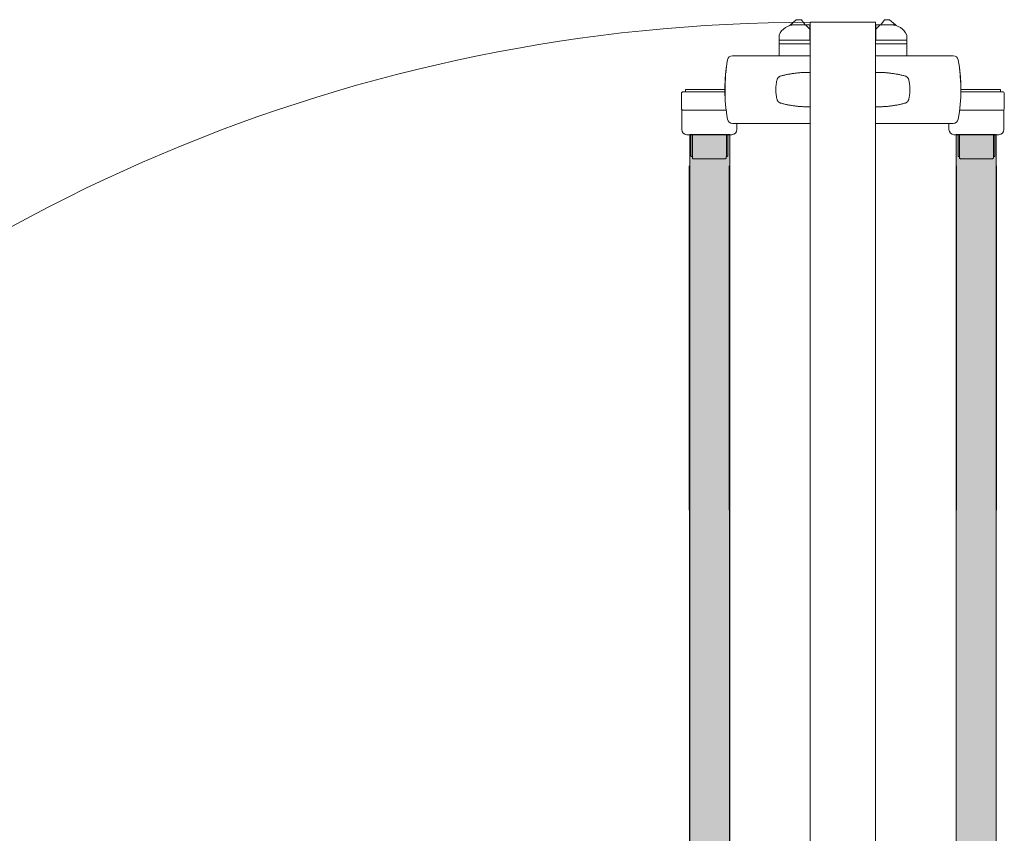
# Model space of a CAD drawing. Units: metres. Extents: x -1104 to -546, y 770 to 1121.
# Drawn here: x -687 to -687, y 986 to 986 of the extents above; entities that cross this region are included whole.
import ezdxf

# ---------------------------------------------------------------- set-up
doc = ezdxf.new("R2010")
doc.units = ezdxf.units.M
doc.header["$MEASUREMENT"] = 0
for name, color, linetype, lineweight in [('Divisória Retratil', 6, 'Continuous', 18), ('FERRAGENS', 251, 'Continuous', 5), ('MDF', 31, 'Continuous', 5)]:
    doc.layers.add(name, color=color, linetype=linetype, lineweight=lineweight)

# ---------------------------------------------------------------- blocks, each defined once
blk = doc.blocks.new('*U248')
at = {"layer": 'FERRAGENS'}
for points in [[(141.41, 889.38), (141.41, 72.52), (164.71, 72.52), (164.71, 889.38)], [(319.79, 889.38), (319.79, 72.52), (296.49, 72.52), (296.49, 889.38)]]:
    blk.add_hatch(color=2, dxfattribs=at).paths.add_polyline_path(points)
at = {"layer": 'FERRAGENS', "color": 2}
for p, q in [((169.38, 935.25), (166.38, 935.25)), ((211.6, 935.25), (169.38, 935.25)), ((249.6, 935.25), (291.82, 935.25)), ((291.82, 935.25), (294.82, 935.25)), ((162.22, 923.45), (162.27, 923.45)), ((162.23, 923.27), (162.27, 923.27)), ((162.23, 923.14), (162.27, 923.14)), ((211.61, 925.51), (211.55, 925.52)), ((249.59, 925.51), (249.65, 925.52)), ((298.98, 923.45), (298.93, 923.45)), ((298.97, 923.27), (298.93, 923.27)), ((298.97, 923.14), (298.93, 923.14)), ((161.97, 917.86), (162.02, 917.86)), ((161.99, 919.75), (162.04, 919.75)), ((162.02, 919.94), (162.06, 919.94)), ((162.03, 920.07), (162.07, 920.07)), ((162.2, 921.6), (162.22, 921.6)), ((299, 921.6), (298.98, 921.6)), ((299.17, 920.07), (299.13, 920.07)), ((299.18, 919.94), (299.14, 919.94)), ((299.21, 919.75), (299.16, 919.75)), ((299.23, 917.86), (299.18, 917.86)), ((161.93, 913.72), (161.94, 913.72)), ((161.93, 913.26), (161.94, 913.26)), ((161.94, 912.5), (161.95, 912.5)), ((161.95, 912.81), (161.96, 912.81)), ((161.99, 912.56), (162.04, 912.56)), ((299.21, 912.56), (299.16, 912.56)), ((299.25, 912.81), (299.24, 912.81)), ((299.26, 912.5), (299.25, 912.5)), ((299.27, 913.72), (299.26, 913.72)), ((299.27, 913.26), (299.26, 913.26)), ((211.55, 905.51), (211.61, 905.51)), ((249.65, 905.51), (249.59, 905.51)), ((166.4, 895.75), (169.39, 895.75)), ((169.39, 895.75), (211.6, 895.75)), ((291.81, 895.75), (249.6, 895.75)), ((294.8, 895.75), (291.81, 895.75)), ((142.14, 889.25), (142.14, 876.95)), ((143, 889.25), (143, 875.75)), ((163.53, 889.25), (163.53, 876.95)), ((297.67, 889.25), (297.67, 876.95)), ((318.2, 889.25), (318.2, 875.75)), ((319.06, 889.25), (319.06, 876.95)), ((142.68, 876.45), (143, 876.45)), ((162.67, 876.45), (162.67, 875.75)), ((298.53, 876.45), (298.53, 875.75)), ((318.52, 876.45), (318.2, 876.45)), ((141.18, 871.05), (141.41, 57.52)), ((164.48, 871.05), (164.71, 57.52)), ((296.72, 871.05), (296.49, 57.52)), ((320.02, 871.05), (319.79, 57.52))]:
    blk.add_line(p, q, dxfattribs=at)
for points in [[(200.07, 953.24), (202.57, 953.24, 0.298217), (193.4, 947.24), (193.4, 944.24), (211.4, 944.24), (211.4, 950.74), (211.4, 953.24), (208.9, 953.24)], [(261.13, 953.24), (258.63, 953.24, -0.298217), (267.8, 947.24), (267.8, 944.24), (249.8, 944.24), (249.8, 950.74), (249.8, 953.24), (252.3, 953.24)], [(162.64, 903.45), (137.64, 903.45, -0.414214), (136.64, 904.45), (136.64, 913.25, -0.414214), (137.64, 914.25), (161.89, 914.25)], [(298.56, 903.45), (323.56, 903.45, 0.414214), (324.56, 904.45), (324.56, 913.25, 0.414214), (323.56, 914.25), (299.31, 914.25)], [(136.84, 903.86), (136.84, 892.25, 0.404482), (139.74, 889.25), (165.94, 889.25, 0.404482), (168.84, 892.25), (168.84, 895.75)], [(324.36, 903.86), (324.36, 892.25, -0.404482), (321.46, 889.25), (295.26, 889.25, -0.404482), (292.36, 892.25), (292.36, 895.75)]]:
    blk.add_lwpolyline(points, format="xyb", dxfattribs=at)
for points in [[(208.55, 953.24), (206.4, 956.24), (203.4, 956.24), (200.07, 953.24), (199.55, 952.77)], [(202.57, 953.24), (208.9, 953.24), (211.4, 950.74)], [(258.63, 953.24), (252.3, 953.24), (249.8, 950.74)], [(252.65, 953.24), (254.8, 956.24), (257.8, 956.24), (261.13, 953.24), (261.65, 952.77)], [(193.4, 942.24), (193.4, 944.24), (211.6, 944.24), (211.6, 942.24)], [(193.4, 935.25), (193.4, 942.24), (211.6, 942.24), (211.6, 935.25)], [(267.8, 942.24), (267.8, 944.24), (249.6, 944.24), (249.6, 942.24)], [(267.8, 935.25), (267.8, 942.24), (249.6, 942.24), (249.6, 935.25)], [(211.52, 932.8), (211.52, 932.8), (211.52, 932.8), (211.53, 932.81), (211.53, 932.81), (211.53, 932.81), (211.53, 932.81), (211.54, 932.82), (211.54, 932.82), (211.54, 932.82), (211.54, 932.82), (211.55, 932.82), (211.55, 932.83), (211.56, 932.83), (211.56, 932.83), (211.56, 932.83), (211.57, 932.83), (211.57, 932.84), (211.58, 932.84), (211.58, 932.84), (211.59, 932.84), (211.59, 932.84), (211.6, 932.84), (211.6, 932.85), (211.61, 932.85), (211.61, 933.01), (211.61, 933.18), (211.61, 933.34), (211.61, 933.5), (211.61, 933.65), (211.61, 933.8), (211.61, 933.94), (211.61, 934.08), (211.61, 934.22), (211.61, 934.34), (211.61, 934.46), (211.61, 934.57), (211.61, 934.68), (211.61, 934.78), (211.61, 934.86), (211.61, 934.94), (211.61, 935.02), (211.61, 935.08), (211.61, 935.13), (211.6, 935.17), (211.6, 935.21), (211.6, 935.23), (211.6, 935.25), (211.6, 935.25)], [(249.68, 932.8), (249.68, 932.8), (249.68, 932.8), (249.67, 932.81), (249.67, 932.81), (249.67, 932.81), (249.67, 932.81), (249.66, 932.82), (249.66, 932.82), (249.66, 932.82), (249.66, 932.82), (249.65, 932.82), (249.65, 932.83), (249.64, 932.83), (249.64, 932.83), (249.64, 932.83), (249.63, 932.83), (249.63, 932.84), (249.62, 932.84), (249.62, 932.84), (249.61, 932.84), (249.61, 932.84), (249.6, 932.84), (249.6, 932.85), (249.59, 932.85), (249.59, 933.01), (249.59, 933.18), (249.59, 933.34), (249.59, 933.5), (249.59, 933.65), (249.59, 933.8), (249.59, 933.94), (249.59, 934.08), (249.59, 934.22), (249.59, 934.34), (249.59, 934.46), (249.59, 934.57), (249.59, 934.68), (249.59, 934.78), (249.59, 934.86), (249.59, 934.94), (249.59, 935.02), (249.59, 935.08), (249.59, 935.13), (249.6, 935.17), (249.6, 935.21), (249.6, 935.23), (249.6, 935.25), (249.6, 935.25)], [(163.45, 898.21), (163.08, 900.35), (162.77, 902.5), (162.5, 904.66), (162.28, 906.82), (162.11, 908.99), (161.99, 911.16), (161.91, 913.34), (161.89, 915.52), (161.91, 917.69), (161.98, 919.87), (162.1, 922.04), (162.27, 924.2), (162.49, 926.36), (162.75, 928.51), (163.07, 930.65), (163.43, 932.79)], [(297.75, 898.21), (298.12, 900.35), (298.43, 902.5), (298.7, 904.66), (298.92, 906.82), (299.09, 908.99), (299.21, 911.16), (299.29, 913.34), (299.31, 915.52), (299.29, 917.69), (299.22, 919.87), (299.1, 922.04), (298.93, 924.2), (298.71, 926.36), (298.45, 928.51), (298.13, 930.65), (297.77, 932.79)], [(211.61, 925.51), (211.59, 925.51), (211.08, 925.52), (210.58, 925.53), (210.08, 925.53), (209.58, 925.53), (209.08, 925.52), (208.58, 925.51), (208.08, 925.5), (207.58, 925.48), (207.08, 925.45), (206.58, 925.42), (206.08, 925.39), (205.59, 925.36), (205.09, 925.31), (204.59, 925.27), (204.1, 925.22), (203.6, 925.17), (203.11, 925.11), (202.61, 925.05), (202.12, 924.98), (201.63, 924.91), (201.13, 924.84), (200.64, 924.76), (200.15, 924.68), (199.66, 924.59), (199.18, 924.5), (198.69, 924.41), (198.2, 924.31), (197.72, 924.21), (197.23, 924.1), (196.75, 923.99), (196.26, 923.88), (195.78, 923.76), (195.3, 923.64), (194.82, 923.51), (194.35, 923.38), (194.22, 923.34), (194.1, 923.3), (193.97, 923.25), (193.85, 923.19), (193.74, 923.13), (193.62, 923.07), (193.51, 923), (193.4, 922.92), (193.3, 922.84), (193.19, 922.76), (193.1, 922.67), (193, 922.57), (192.91, 922.48), (192.83, 922.38), (192.75, 922.27), (192.67, 922.16), (192.6, 922.05), (192.53, 921.93), (192.47, 921.82), (192.41, 921.69), (192.36, 921.57), (192.32, 921.45), (192.28, 921.32), (192.25, 921.19), (192.14, 920.72), (192.04, 920.26), (191.95, 919.79), (191.87, 919.32), (191.81, 918.84), (191.74, 918.37), (191.69, 917.9), (191.65, 917.42), (191.62, 916.94), (191.6, 916.47), (191.58, 915.99), (191.58, 915.51), (191.58, 915.03), (191.6, 914.56), (191.62, 914.08), (191.65, 913.6), (191.69, 913.13), (191.74, 912.65), (191.81, 912.18), (191.87, 911.71), (191.95, 911.24), (192.04, 910.77), (192.14, 910.3), (192.25, 909.84), (192.28, 909.71), (192.32, 909.58), (192.36, 909.45), (192.41, 909.33), (192.47, 909.21), (192.53, 909.09), (192.6, 908.98), (192.67, 908.87), (192.75, 908.76), (192.83, 908.65), (192.91, 908.55), (193, 908.45), (193.1, 908.36), (193.19, 908.27), (193.3, 908.19), (193.4, 908.1), (193.51, 908.03), (193.62, 907.96), (193.74, 907.89), (193.85, 907.83), (193.97, 907.78), (194.1, 907.73), (194.22, 907.68), (194.35, 907.65), (194.82, 907.52), (195.3, 907.39), (195.79, 907.27), (196.27, 907.15), (196.75, 907.03), (197.23, 906.92), (197.72, 906.82), (198.21, 906.71), (198.69, 906.62), (199.18, 906.52), (199.67, 906.43), (200.16, 906.35), (200.65, 906.26), (201.14, 906.19), (201.64, 906.11), (202.13, 906.04), (202.62, 905.98), (203.12, 905.92), (203.61, 905.86), (204.11, 905.8), (204.61, 905.76), (205.1, 905.71), (205.6, 905.67), (206.1, 905.63), (206.6, 905.6), (207.1, 905.57), (207.6, 905.55), (208.1, 905.53), (208.6, 905.52), (209.1, 905.51), (209.6, 905.5), (210.1, 905.5), (210.61, 905.5), (211.11, 905.5), (211.61, 905.51)], [(211.55, 925.52), (211.55, 924.95), (211.55, 906.05), (211.55, 905.51)], [(249.59, 925.51), (249.61, 925.51), (250.12, 925.52), (250.62, 925.53), (251.12, 925.53), (251.62, 925.53), (252.12, 925.52), (252.62, 925.51), (253.12, 925.5), (253.62, 925.48), (254.12, 925.45), (254.62, 925.42), (255.12, 925.39), (255.61, 925.36), (256.11, 925.31), (256.61, 925.27), (257.1, 925.22), (257.6, 925.17), (258.09, 925.11), (258.59, 925.05), (259.08, 924.98), (259.57, 924.91), (260.07, 924.84), (260.56, 924.76), (261.05, 924.68), (261.54, 924.59), (262.02, 924.5), (262.51, 924.41), (263, 924.31), (263.48, 924.21), (263.97, 924.1), (264.45, 923.99), (264.94, 923.88), (265.42, 923.76), (265.9, 923.64), (266.38, 923.51), (266.85, 923.38), (266.98, 923.34), (267.1, 923.3), (267.23, 923.25), (267.35, 923.19), (267.46, 923.13), (267.58, 923.07), (267.69, 923), (267.8, 922.92), (267.9, 922.84), (268.01, 922.76), (268.1, 922.67), (268.2, 922.57), (268.29, 922.48), (268.37, 922.38), (268.45, 922.27), (268.53, 922.16), (268.6, 922.05), (268.67, 921.93), (268.73, 921.82), (268.79, 921.69), (268.84, 921.57), (268.88, 921.45), (268.92, 921.32), (268.95, 921.19), (269.06, 920.72), (269.16, 920.26), (269.25, 919.79), (269.33, 919.32), (269.39, 918.84), (269.46, 918.37), (269.51, 917.9), (269.55, 917.42), (269.58, 916.94), (269.6, 916.47), (269.62, 915.99), (269.62, 915.51), (269.62, 915.03), (269.6, 914.56), (269.58, 914.08), (269.55, 913.6), (269.51, 913.13), (269.46, 912.65), (269.39, 912.18), (269.33, 911.71), (269.25, 911.24), (269.16, 910.77), (269.06, 910.3), (268.95, 909.84), (268.92, 909.71), (268.88, 909.58), (268.84, 909.45), (268.79, 909.33), (268.73, 909.21), (268.67, 909.09), (268.6, 908.98), (268.53, 908.87), (268.45, 908.76), (268.37, 908.65), (268.29, 908.55), (268.2, 908.45), (268.1, 908.36), (268.01, 908.27), (267.9, 908.19), (267.8, 908.1), (267.69, 908.03), (267.58, 907.96), (267.46, 907.89), (267.35, 907.83), (267.23, 907.78), (267.1, 907.73), (266.98, 907.68), (266.85, 907.65), (266.38, 907.52), (265.9, 907.39), (265.41, 907.27), (264.93, 907.15), (264.45, 907.03), (263.97, 906.92), (263.48, 906.82), (262.99, 906.71), (262.51, 906.62), (262.02, 906.52), (261.53, 906.43), (261.04, 906.35), (260.55, 906.26), (260.06, 906.19), (259.56, 906.11), (259.07, 906.04), (258.58, 905.98), (258.08, 905.92), (257.59, 905.86), (257.09, 905.8), (256.59, 905.76), (256.1, 905.71), (255.6, 905.67), (255.1, 905.63), (254.6, 905.6), (254.1, 905.57), (253.6, 905.55), (253.1, 905.53), (252.6, 905.52), (252.1, 905.51), (251.6, 905.5), (251.1, 905.5), (250.59, 905.5), (250.09, 905.5), (249.59, 905.51)], [(249.65, 925.52), (249.65, 924.95), (249.65, 906.05), (249.65, 905.51)], [(161.88, 915.65), (138.94, 915.65), (138.94, 914.25)], [(299.32, 915.65), (322.26, 915.65), (322.26, 914.25)], [(211.6, 895.75), (211.6, 895.76), (211.6, 895.77), (211.6, 895.8), (211.6, 895.83), (211.61, 895.88), (211.61, 895.93), (211.61, 895.99), (211.61, 896.07), (211.61, 896.15), (211.61, 896.24), (211.61, 896.34), (211.61, 896.44), (211.61, 896.56), (211.61, 896.68), (211.61, 896.81), (211.61, 896.95), (211.61, 897.09), (211.61, 897.23), (211.61, 897.39), (211.61, 897.54), (211.61, 897.7), (211.61, 897.87), (211.61, 898.04), (211.61, 898.21)], [(249.6, 895.75), (249.6, 895.76), (249.6, 895.77), (249.6, 895.8), (249.6, 895.83), (249.59, 895.88), (249.59, 895.93), (249.59, 895.99), (249.59, 896.07), (249.59, 896.15), (249.59, 896.24), (249.59, 896.34), (249.59, 896.44), (249.59, 896.56), (249.59, 896.68), (249.59, 896.81), (249.59, 896.95), (249.59, 897.09), (249.59, 897.23), (249.59, 897.39), (249.59, 897.54), (249.59, 897.7), (249.59, 897.87), (249.59, 898.04), (249.59, 898.21)], [(162.99, 876.45), (162.74, 876.45), (162.74, 889.25)], [(298.21, 876.45), (298.46, 876.45), (298.46, 889.25)], [(142.68, 876.45), (142.49, 876.48), (142.31, 876.58), (142.24, 876.66), (142.19, 876.75), (142.15, 876.85), (142.14, 876.95)], [(143.51, 875.25), (143.32, 875.29), (143.15, 875.39), (143.09, 875.47), (143.04, 875.56), (143.01, 875.65), (143, 875.75)], [(162.16, 875.25), (144.82, 875.25), (143.51, 875.25)], [(162.67, 875.75), (162.66, 875.65), (162.63, 875.56), (162.58, 875.47), (162.52, 875.39), (162.35, 875.29), (162.16, 875.25)], [(163.53, 876.95), (163.52, 876.85), (163.48, 876.75), (163.43, 876.66), (163.36, 876.58), (163.18, 876.48), (162.99, 876.45)], [(297.67, 876.95), (297.68, 876.85), (297.72, 876.75), (297.77, 876.66), (297.84, 876.58), (298.02, 876.48), (298.21, 876.45)], [(298.53, 875.75), (298.54, 875.65), (298.57, 875.56), (298.62, 875.47), (298.68, 875.39), (298.85, 875.29), (299.04, 875.25)], [(299.04, 875.25), (316.38, 875.25), (317.69, 875.25)], [(317.69, 875.25), (317.88, 875.29), (318.05, 875.39), (318.11, 875.47), (318.16, 875.56), (318.19, 875.65), (318.2, 875.75)], [(318.52, 876.45), (318.71, 876.48), (318.89, 876.58), (318.96, 876.66), (319.01, 876.75), (319.05, 876.85), (319.06, 876.95)]]:
    blk.add_lwpolyline(points, dxfattribs=at)
for points in [[(162.43, 925.26), (162.43, 925.28), (162.43, 925.32), (162.43, 925.37), (162.43, 925.43), (162.44, 925.51), (162.44, 925.6), (162.45, 925.7), (162.46, 925.82), (162.47, 925.94), (162.48, 926.08), (162.5, 926.23), (162.51, 926.39), (162.53, 926.55), (162.55, 926.73), (162.57, 926.91), (162.59, 927.1), (162.61, 927.3), (162.64, 927.5), (162.66, 927.71), (162.69, 927.92), (162.72, 928.13), (162.75, 928.34), (162.77, 928.56), (162.78, 928.56), (162.76, 928.38), (162.73, 928.21), (162.71, 928.03), (162.69, 927.86), (162.67, 927.69), (162.65, 927.53), (162.63, 927.37), (162.61, 927.21), (162.59, 927.06), (162.58, 926.92), (162.56, 926.78), (162.55, 926.65), (162.54, 926.53), (162.53, 926.42), (162.52, 926.31), (162.51, 926.22), (162.5, 926.14), (162.5, 926.06), (162.5, 926), (162.49, 925.95), (162.49, 925.91), (162.49, 925.88), (162.49, 925.86), (162.5, 925.86), (162.58, 925.86), (162.58, 925.83), (162.58, 925.81), (162.57, 925.78), (162.57, 925.76), (162.57, 925.73), (162.57, 925.71), (162.56, 925.68), (162.56, 925.66), (162.56, 925.63), (162.55, 925.61), (162.55, 925.58), (162.55, 925.56), (162.55, 925.53), (162.54, 925.51), (162.54, 925.48), (162.54, 925.46), (162.54, 925.43), (162.53, 925.41), (162.53, 925.38), (162.53, 925.36), (162.53, 925.33), (162.52, 925.31), (162.52, 925.28), (162.52, 925.26), (162.43, 925.26)], [(298.77, 925.26), (298.77, 925.28), (298.77, 925.32), (298.77, 925.37), (298.77, 925.43), (298.76, 925.51), (298.76, 925.6), (298.75, 925.7), (298.74, 925.82), (298.73, 925.94), (298.72, 926.08), (298.7, 926.23), (298.69, 926.39), (298.67, 926.55), (298.65, 926.73), (298.63, 926.91), (298.61, 927.1), (298.59, 927.3), (298.56, 927.5), (298.54, 927.71), (298.51, 927.92), (298.48, 928.13), (298.45, 928.34), (298.43, 928.56), (298.42, 928.56), (298.44, 928.38), (298.47, 928.21), (298.49, 928.03), (298.51, 927.86), (298.53, 927.69), (298.55, 927.53), (298.57, 927.37), (298.59, 927.21), (298.61, 927.06), (298.62, 926.92), (298.64, 926.78), (298.65, 926.65), (298.66, 926.53), (298.67, 926.42), (298.68, 926.31), (298.69, 926.22), (298.7, 926.14), (298.7, 926.06), (298.7, 926), (298.71, 925.95), (298.71, 925.91), (298.71, 925.88), (298.71, 925.86), (298.7, 925.86), (298.62, 925.86), (298.62, 925.83), (298.62, 925.81), (298.63, 925.78), (298.63, 925.76), (298.63, 925.73), (298.63, 925.71), (298.64, 925.68), (298.64, 925.66), (298.64, 925.63), (298.65, 925.61), (298.65, 925.58), (298.65, 925.56), (298.65, 925.53), (298.66, 925.51), (298.66, 925.48), (298.66, 925.46), (298.66, 925.43), (298.67, 925.41), (298.67, 925.38), (298.67, 925.36), (298.67, 925.33), (298.68, 925.31), (298.68, 925.28), (298.68, 925.26), (298.77, 925.26)], [(162.23, 923.28), (162.23, 923.29), (162.23, 923.3), (162.23, 923.31), (162.22, 923.33), (162.22, 923.34), (162.22, 923.35), (162.22, 923.36), (162.22, 923.37), (162.22, 923.38), (162.22, 923.38), (162.22, 923.39), (162.22, 923.4), (162.22, 923.41), (162.22, 923.41), (162.22, 923.42), (162.22, 923.43), (162.22, 923.43), (162.22, 923.44), (162.22, 923.44), (162.22, 923.44), (162.22, 923.45), (162.22, 923.45), (162.22, 923.45), (162.22, 923.48), (162.22, 923.5), (162.23, 923.53), (162.23, 923.55), (162.23, 923.58), (162.23, 923.6), (162.23, 923.63), (162.24, 923.65), (162.24, 923.68), (162.24, 923.7), (162.24, 923.73), (162.24, 923.75), (162.25, 923.78), (162.25, 923.8), (162.25, 923.83), (162.25, 923.85), (162.25, 923.88), (162.26, 923.9), (162.26, 923.93), (162.26, 923.95), (162.26, 923.98), (162.27, 924), (162.27, 924.03), (162.27, 924.05), (162.27, 924.04), (162.27, 924.02), (162.27, 923.99), (162.28, 923.96), (162.28, 923.92), (162.28, 923.87), (162.28, 923.82), (162.28, 923.76), (162.28, 923.69), (162.27, 923.62), (162.27, 923.54), (162.27, 923.45), (162.27, 923.36), (162.27, 923.26), (162.27, 923.15), (162.26, 923.04), (162.26, 922.92), (162.26, 922.8), (162.26, 922.67), (162.25, 922.53), (162.25, 922.39), (162.25, 922.24), (162.24, 922.09), (162.24, 921.92), (162.24, 921.9), (162.24, 921.87), (162.24, 921.84), (162.23, 921.82), (162.23, 921.79), (162.23, 921.76), (162.23, 921.74), (162.23, 921.71), (162.22, 921.68), (162.22, 921.66), (162.22, 921.63), (162.22, 921.6), (162.22, 921.58), (162.22, 921.55), (162.21, 921.52), (162.21, 921.5), (162.21, 921.47), (162.21, 921.44), (162.21, 921.42), (162.21, 921.39), (162.21, 921.36), (162.2, 921.34), (162.2, 921.31), (162.2, 921.28), (162.18, 921.12), (162.17, 920.97), (162.15, 920.82), (162.14, 920.68), (162.12, 920.54), (162.11, 920.41), (162.1, 920.28), (162.08, 920.16), (162.07, 920.05), (162.06, 919.95), (162.05, 919.85), (162.04, 919.75), (162.03, 919.67), (162.02, 919.59), (162.01, 919.51), (162.01, 919.45), (162, 919.39), (161.99, 919.33), (161.99, 919.29), (161.98, 919.25), (161.97, 919.21), (161.97, 919.19), (161.97, 919.17), (161.96, 919.15), (161.96, 919.18), (161.96, 919.2), (161.97, 919.23), (161.97, 919.25), (161.97, 919.28), (161.97, 919.3), (161.97, 919.33), (161.97, 919.35), (161.97, 919.38), (161.97, 919.4), (161.97, 919.43), (161.97, 919.45), (161.98, 919.48), (161.98, 919.5), (161.98, 919.53), (161.98, 919.55), (161.98, 919.58), (161.98, 919.6), (161.98, 919.63), (161.98, 919.65), (161.98, 919.68), (161.98, 919.7), (161.99, 919.73), (161.99, 919.75), (161.99, 919.76), (161.99, 919.76), (161.99, 919.76), (161.99, 919.77), (161.99, 919.77), (161.99, 919.78), (161.99, 919.78), (161.99, 919.79), (162, 919.79), (162, 919.8), (162, 919.81), (162, 919.82), (162, 919.82), (162, 919.83), (162, 919.84), (162, 919.85), (162.01, 919.86), (162.01, 919.87), (162.01, 919.88), (162.01, 919.89), (162.01, 919.9), (162.01, 919.92), (162.02, 919.93), (162.02, 919.94), (162.02, 920.08), (162.03, 920.22), (162.04, 920.36), (162.04, 920.5), (162.05, 920.63), (162.06, 920.77), (162.07, 920.91), (162.07, 921.05), (162.08, 921.19), (162.09, 921.33), (162.1, 921.47), (162.11, 921.6), (162.12, 921.74), (162.12, 921.88), (162.13, 922.02), (162.14, 922.16), (162.15, 922.3), (162.16, 922.44), (162.17, 922.57), (162.18, 922.71), (162.19, 922.85), (162.2, 922.99), (162.21, 923.13), (162.23, 923.27)], [(162.2, 921.69), (162.2, 921.78), (162.21, 921.86), (162.21, 921.94), (162.21, 922.02), (162.21, 922.1), (162.21, 922.17), (162.21, 922.25), (162.21, 922.32), (162.21, 922.39), (162.22, 922.46), (162.22, 922.52), (162.22, 922.59), (162.22, 922.65), (162.22, 922.71), (162.22, 922.76), (162.22, 922.82), (162.22, 922.87), (162.22, 922.92), (162.22, 922.97), (162.22, 923.01), (162.22, 923.06), (162.22, 923.1), (162.23, 923.14), (162.22, 923.01), (162.21, 922.88), (162.2, 922.75), (162.19, 922.63), (162.18, 922.5), (162.17, 922.37), (162.16, 922.24), (162.15, 922.12), (162.14, 921.99), (162.13, 921.86), (162.12, 921.73), (162.12, 921.6), (162.11, 921.48), (162.1, 921.35), (162.09, 921.22), (162.09, 921.09), (162.08, 920.96), (162.07, 920.84), (162.06, 920.71), (162.06, 920.58), (162.05, 920.45), (162.05, 920.33), (162.04, 920.2), (162.03, 920.07), (162.04, 920.11), (162.04, 920.15), (162.05, 920.19), (162.05, 920.24), (162.06, 920.29), (162.06, 920.34), (162.07, 920.39), (162.08, 920.45), (162.08, 920.5), (162.09, 920.56), (162.1, 920.62), (162.1, 920.69), (162.11, 920.75), (162.12, 920.82), (162.12, 920.89), (162.13, 920.96), (162.14, 921.03), (162.15, 921.11), (162.16, 921.19), (162.16, 921.27), (162.17, 921.35), (162.18, 921.43), (162.19, 921.52), (162.2, 921.6)], [(298.97, 923.28), (298.97, 923.29), (298.97, 923.3), (298.97, 923.31), (298.98, 923.33), (298.98, 923.34), (298.98, 923.35), (298.98, 923.36), (298.98, 923.37), (298.98, 923.38), (298.98, 923.38), (298.98, 923.39), (298.98, 923.4), (298.98, 923.41), (298.98, 923.41), (298.98, 923.42), (298.98, 923.43), (298.98, 923.43), (298.98, 923.44), (298.98, 923.44), (298.98, 923.44), (298.98, 923.45), (298.98, 923.45), (298.98, 923.45), (298.98, 923.48), (298.98, 923.5), (298.97, 923.53), (298.97, 923.55), (298.97, 923.58), (298.97, 923.6), (298.97, 923.63), (298.96, 923.65), (298.96, 923.68), (298.96, 923.7), (298.96, 923.73), (298.96, 923.75), (298.95, 923.78), (298.95, 923.8), (298.95, 923.83), (298.95, 923.85), (298.95, 923.88), (298.94, 923.9), (298.94, 923.93), (298.94, 923.95), (298.94, 923.98), (298.93, 924), (298.93, 924.03), (298.93, 924.05), (298.93, 924.04), (298.93, 924.02), (298.93, 923.99), (298.92, 923.96), (298.92, 923.92), (298.92, 923.87), (298.92, 923.82), (298.92, 923.76), (298.92, 923.69), (298.93, 923.62), (298.93, 923.54), (298.93, 923.45), (298.93, 923.36), (298.93, 923.26), (298.93, 923.15), (298.94, 923.04), (298.94, 922.92), (298.94, 922.8), (298.94, 922.67), (298.95, 922.53), (298.95, 922.39), (298.95, 922.24), (298.96, 922.09), (298.96, 921.92), (298.96, 921.9), (298.96, 921.87), (298.96, 921.84), (298.97, 921.82), (298.97, 921.79), (298.97, 921.76), (298.97, 921.74), (298.97, 921.71), (298.98, 921.68), (298.98, 921.66), (298.98, 921.63), (298.98, 921.6), (298.98, 921.58), (298.98, 921.55), (298.99, 921.52), (298.99, 921.5), (298.99, 921.47), (298.99, 921.44), (298.99, 921.42), (298.99, 921.39), (298.99, 921.36), (299, 921.34), (299, 921.31), (299, 921.28), (299.02, 921.12), (299.03, 920.97), (299.05, 920.82), (299.06, 920.68), (299.08, 920.54), (299.09, 920.41), (299.1, 920.28), (299.12, 920.16), (299.13, 920.05), (299.14, 919.95), (299.15, 919.85), (299.16, 919.75), (299.17, 919.67), (299.18, 919.59), (299.19, 919.51), (299.19, 919.45), (299.2, 919.39), (299.21, 919.33), (299.21, 919.29), (299.22, 919.25), (299.23, 919.21), (299.23, 919.19), (299.23, 919.17), (299.24, 919.15), (299.24, 919.18), (299.24, 919.2), (299.23, 919.23), (299.23, 919.25), (299.23, 919.28), (299.23, 919.3), (299.23, 919.33), (299.23, 919.35), (299.23, 919.38), (299.23, 919.4), (299.23, 919.43), (299.23, 919.45), (299.22, 919.48), (299.22, 919.5), (299.22, 919.53), (299.22, 919.55), (299.22, 919.58), (299.22, 919.6), (299.22, 919.63), (299.22, 919.65), (299.22, 919.68), (299.22, 919.7), (299.21, 919.73), (299.21, 919.75), (299.21, 919.76), (299.21, 919.76), (299.21, 919.76), (299.21, 919.77), (299.21, 919.77), (299.21, 919.78), (299.21, 919.78), (299.21, 919.79), (299.2, 919.79), (299.2, 919.8), (299.2, 919.81), (299.2, 919.82), (299.2, 919.82), (299.2, 919.83), (299.2, 919.84), (299.2, 919.85), (299.19, 919.86), (299.19, 919.87), (299.19, 919.88), (299.19, 919.89), (299.19, 919.9), (299.19, 919.92), (299.18, 919.93), (299.18, 919.94), (299.18, 920.08), (299.17, 920.22), (299.16, 920.36), (299.16, 920.5), (299.15, 920.63), (299.14, 920.77), (299.13, 920.91), (299.13, 921.05), (299.12, 921.19), (299.11, 921.33), (299.1, 921.47), (299.09, 921.6), (299.08, 921.74), (299.08, 921.88), (299.07, 922.02), (299.06, 922.16), (299.05, 922.3), (299.04, 922.44), (299.03, 922.57), (299.02, 922.71), (299.01, 922.85), (299, 922.99), (298.99, 923.13), (298.97, 923.27)], [(299, 921.69), (299, 921.78), (298.99, 921.86), (298.99, 921.94), (298.99, 922.02), (298.99, 922.1), (298.99, 922.17), (298.99, 922.25), (298.99, 922.32), (298.99, 922.39), (298.98, 922.46), (298.98, 922.52), (298.98, 922.59), (298.98, 922.65), (298.98, 922.71), (298.98, 922.76), (298.98, 922.82), (298.98, 922.87), (298.98, 922.92), (298.98, 922.97), (298.98, 923.01), (298.98, 923.06), (298.98, 923.1), (298.97, 923.14), (298.98, 923.01), (298.99, 922.88), (299, 922.75), (299.01, 922.63), (299.02, 922.5), (299.03, 922.37), (299.04, 922.24), (299.05, 922.12), (299.06, 921.99), (299.07, 921.86), (299.08, 921.73), (299.08, 921.6), (299.09, 921.48), (299.1, 921.35), (299.11, 921.22), (299.11, 921.09), (299.12, 920.96), (299.13, 920.84), (299.14, 920.71), (299.14, 920.58), (299.15, 920.45), (299.15, 920.33), (299.16, 920.2), (299.17, 920.07), (299.16, 920.11), (299.16, 920.15), (299.15, 920.19), (299.15, 920.24), (299.14, 920.29), (299.14, 920.34), (299.13, 920.39), (299.12, 920.45), (299.12, 920.5), (299.11, 920.56), (299.1, 920.62), (299.1, 920.69), (299.09, 920.75), (299.08, 920.82), (299.08, 920.89), (299.07, 920.96), (299.06, 921.03), (299.05, 921.11), (299.04, 921.19), (299.04, 921.27), (299.03, 921.35), (299.02, 921.43), (299.01, 921.52), (299, 921.6)], [(161.94, 912.52), (161.94, 912.55), (161.94, 912.57), (161.94, 912.6), (161.94, 912.63), (161.94, 912.66), (161.94, 912.68), (161.94, 912.71), (161.94, 912.74), (161.94, 912.77), (161.94, 912.8), (161.94, 912.83), (161.93, 912.87), (161.93, 912.9), (161.93, 912.93), (161.93, 912.97), (161.93, 913), (161.93, 913.04), (161.93, 913.07), (161.93, 913.11), (161.93, 913.14), (161.93, 913.18), (161.93, 913.22), (161.93, 913.26), (161.92, 913.68), (161.91, 914.15), (161.9, 914.64), (161.9, 915.15), (161.9, 915.65), (161.9, 916.15), (161.9, 916.62), (161.91, 917.06), (161.92, 917.45), (161.94, 917.79), (161.95, 918.07), (161.96, 918.27), (161.98, 918.4), (161.99, 918.46), (162, 918.43), (162.01, 918.33), (162.01, 918.15), (162.02, 917.89), (162.02, 917.57), (162.02, 917.2), (162.03, 916.77), (162.03, 916.31), (162.03, 915.82), (162.03, 915.32), (162.03, 914.81), (162.03, 914.31), (162.04, 913.84), (162.04, 913.4), (162.04, 913), (162.04, 912.66), (162.03, 912.37), (162.03, 912.16), (162.02, 912.02), (162.01, 911.96), (162, 911.98), (161.99, 912.08), (161.98, 912.25), (161.96, 912.5), (161.95, 912.81), (161.95, 912.77), (161.95, 912.73), (161.95, 912.69), (161.95, 912.64), (161.95, 912.6), (161.95, 912.56), (161.95, 912.52), (161.95, 912.49), (161.95, 912.45), (161.95, 912.41), (161.95, 912.37), (161.95, 912.34), (161.95, 912.3), (161.96, 912.27), (161.96, 912.23), (161.96, 912.2), (161.96, 912.17), (161.96, 912.14), (161.96, 912.1), (161.96, 912.07), (161.96, 912.04), (161.96, 912.02), (161.96, 911.99), (161.96, 911.96), (161.96, 911.98), (161.96, 912), (161.96, 912.03), (161.96, 912.05), (161.96, 912.07), (161.96, 912.09), (161.95, 912.12), (161.95, 912.14), (161.95, 912.16), (161.95, 912.18), (161.95, 912.21), (161.95, 912.23), (161.95, 912.25), (161.95, 912.27), (161.95, 912.3), (161.95, 912.32), (161.95, 912.34), (161.94, 912.36), (161.94, 912.39), (161.94, 912.41), (161.94, 912.43), (161.94, 912.45), (161.94, 912.48), (161.94, 912.5)], [(161.93, 914.61), (161.93, 914.55), (161.93, 914.48), (161.93, 914.42), (161.93, 914.36), (161.93, 914.3), (161.93, 914.23), (161.93, 914.17), (161.93, 914.11), (161.93, 914.05), (161.93, 913.99), (161.93, 913.93), (161.93, 913.87), (161.93, 913.81), (161.94, 913.76), (161.94, 913.7), (161.94, 913.64), (161.94, 913.58), (161.94, 913.53), (161.94, 913.47), (161.94, 913.42), (161.94, 913.36), (161.94, 913.31), (161.94, 913.26), (161.95, 912.95), (161.97, 912.73), (161.98, 912.6), (161.99, 912.56), (162, 912.61), (162.01, 912.76), (162.01, 913), (162.01, 913.31), (162.02, 913.69), (162.02, 914.13), (162.01, 914.6), (162.01, 915.1), (162.01, 915.6), (162.01, 916.08), (162.01, 916.54), (162, 916.94), (162, 917.29), (161.99, 917.56), (161.99, 917.75), (161.98, 917.85), (161.97, 917.85), (161.96, 917.76), (161.94, 917.57), (161.93, 917.31), (161.92, 916.97), (161.91, 916.56), (161.91, 916.11), (161.9, 915.63), (161.9, 915.13), (161.91, 914.63), (161.91, 914.16), (161.93, 913.72), (161.92, 913.76), (161.92, 913.81), (161.92, 913.85), (161.92, 913.9), (161.92, 913.94), (161.92, 913.99), (161.92, 914.03), (161.92, 914.08), (161.92, 914.13), (161.92, 914.17), (161.92, 914.22), (161.92, 914.27), (161.92, 914.32), (161.92, 914.37), (161.92, 914.42), (161.92, 914.47), (161.92, 914.51), (161.92, 914.56), (161.92, 914.62), (161.92, 914.67), (161.92, 914.72), (161.92, 914.77), (161.92, 914.82), (161.92, 914.87), (161.92, 914.86), (161.92, 914.85), (161.92, 914.85), (161.92, 914.84), (161.92, 914.83), (161.92, 914.82), (161.92, 914.81), (161.92, 914.81), (161.92, 914.8), (161.92, 914.79), (161.92, 914.78), (161.92, 914.77), (161.92, 914.76), (161.93, 914.76), (161.93, 914.75), (161.93, 914.74), (161.93, 914.73), (161.93, 914.72), (161.93, 914.72), (161.93, 914.71), (161.93, 914.7), (161.93, 914.69), (161.93, 914.68), (161.93, 914.67)], [(299.26, 912.52), (299.26, 912.55), (299.26, 912.57), (299.26, 912.6), (299.26, 912.63), (299.26, 912.66), (299.26, 912.68), (299.26, 912.71), (299.26, 912.74), (299.26, 912.77), (299.26, 912.8), (299.26, 912.83), (299.27, 912.87), (299.27, 912.9), (299.27, 912.93), (299.27, 912.97), (299.27, 913), (299.27, 913.04), (299.27, 913.07), (299.27, 913.11), (299.27, 913.14), (299.27, 913.18), (299.27, 913.22), (299.27, 913.26), (299.28, 913.68), (299.29, 914.15), (299.3, 914.64), (299.3, 915.15), (299.3, 915.65), (299.3, 916.15), (299.3, 916.62), (299.29, 917.06), (299.28, 917.45), (299.26, 917.79), (299.25, 918.07), (299.24, 918.27), (299.22, 918.4), (299.21, 918.46), (299.2, 918.43), (299.19, 918.33), (299.19, 918.15), (299.18, 917.89), (299.18, 917.57), (299.18, 917.2), (299.17, 916.77), (299.17, 916.31), (299.17, 915.82), (299.17, 915.32), (299.17, 914.81), (299.17, 914.31), (299.16, 913.84), (299.16, 913.4), (299.16, 913), (299.16, 912.66), (299.17, 912.37), (299.17, 912.16), (299.18, 912.02), (299.19, 911.96), (299.2, 911.98), (299.21, 912.08), (299.22, 912.25), (299.24, 912.5), (299.25, 912.81), (299.25, 912.77), (299.25, 912.73), (299.25, 912.69), (299.25, 912.64), (299.25, 912.6), (299.25, 912.56), (299.25, 912.52), (299.25, 912.49), (299.25, 912.45), (299.25, 912.41), (299.25, 912.37), (299.25, 912.34), (299.25, 912.3), (299.24, 912.27), (299.24, 912.23), (299.24, 912.2), (299.24, 912.17), (299.24, 912.14), (299.24, 912.1), (299.24, 912.07), (299.24, 912.04), (299.24, 912.02), (299.24, 911.99), (299.24, 911.96), (299.24, 911.98), (299.24, 912), (299.24, 912.03), (299.24, 912.05), (299.24, 912.07), (299.24, 912.09), (299.25, 912.12), (299.25, 912.14), (299.25, 912.16), (299.25, 912.18), (299.25, 912.21), (299.25, 912.23), (299.25, 912.25), (299.25, 912.27), (299.25, 912.3), (299.25, 912.32), (299.25, 912.34), (299.26, 912.36), (299.26, 912.39), (299.26, 912.41), (299.26, 912.43), (299.26, 912.45), (299.26, 912.48), (299.26, 912.5)], [(299.27, 914.61), (299.27, 914.55), (299.27, 914.48), (299.27, 914.42), (299.27, 914.36), (299.27, 914.3), (299.27, 914.23), (299.27, 914.17), (299.27, 914.11), (299.27, 914.05), (299.27, 913.99), (299.27, 913.93), (299.27, 913.87), (299.27, 913.81), (299.26, 913.76), (299.26, 913.7), (299.26, 913.64), (299.26, 913.58), (299.26, 913.53), (299.26, 913.47), (299.26, 913.42), (299.26, 913.36), (299.26, 913.31), (299.26, 913.26), (299.25, 912.95), (299.23, 912.73), (299.22, 912.6), (299.21, 912.56), (299.2, 912.61), (299.19, 912.76), (299.19, 913), (299.19, 913.31), (299.18, 913.69), (299.18, 914.13), (299.19, 914.6), (299.19, 915.1), (299.19, 915.6), (299.19, 916.08), (299.19, 916.54), (299.2, 916.94), (299.2, 917.29), (299.21, 917.56), (299.21, 917.75), (299.22, 917.85), (299.23, 917.85), (299.24, 917.76), (299.26, 917.57), (299.27, 917.31), (299.28, 916.97), (299.29, 916.56), (299.29, 916.11), (299.3, 915.63), (299.3, 915.13), (299.29, 914.63), (299.29, 914.16), (299.27, 913.72), (299.28, 913.76), (299.28, 913.81), (299.28, 913.85), (299.28, 913.9), (299.28, 913.94), (299.28, 913.99), (299.28, 914.03), (299.28, 914.08), (299.28, 914.13), (299.28, 914.17), (299.28, 914.22), (299.28, 914.27), (299.28, 914.32), (299.28, 914.37), (299.28, 914.42), (299.28, 914.47), (299.28, 914.51), (299.28, 914.56), (299.28, 914.62), (299.28, 914.67), (299.28, 914.72), (299.28, 914.77), (299.28, 914.82), (299.28, 914.87), (299.28, 914.86), (299.28, 914.85), (299.28, 914.85), (299.28, 914.84), (299.28, 914.83), (299.28, 914.82), (299.28, 914.81), (299.28, 914.81), (299.28, 914.8), (299.28, 914.79), (299.28, 914.78), (299.28, 914.77), (299.28, 914.76), (299.27, 914.76), (299.27, 914.75), (299.27, 914.74), (299.27, 914.73), (299.27, 914.72), (299.27, 914.72), (299.27, 914.71), (299.27, 914.7), (299.27, 914.69), (299.27, 914.68), (299.27, 914.67)], [(164.71, 889.38), (141.41, 889.38), (141.41, 57.52), (164.71, 57.52)], [(296.49, 889.38), (319.79, 889.38), (319.79, 57.52), (296.49, 57.52)]]:
    blk.add_lwpolyline(points, close=True, dxfattribs=at)
for centre, radius, start, end in [((249.6, -12.79), 967.54, 358.0777, 90), ((166.38, 932.25), 3, 90, 169.73385), ((294.82, 932.25), 3, 10.26615, 90), ((166.4, 898.75), 3, 190.32542, 270), ((294.8, 898.75), 3, 270, 349.67458)]:
    blk.add_arc(centre, radius, start, end, dxfattribs=at)
for points, weights, knots in [([(211.61, 930.96), (211.61, 930.96), (211.61, 930.96), (211.61, 934.65), (211.61, 938.3)], [1, 1, 1, 0.999239018782, 1], [0, 0, 0, 1, 1, 1.07803, 1.07803, 1.07803]), ([(249.59, 930.96), (249.59, 930.96), (249.59, 930.96), (249.59, 934.65), (249.59, 938.3)], [1, 1, 1, 0.999239018782, 1], [0, 0, 0, 1, 1, 1.07803, 1.07803, 1.07803]), ([(211.61, 903.66), (211.61, 907.29), (211.61, 910.96), (211.61, 910.96), (211.61, 910.96)], [1, 0.999244193618, 1, 1, 1], [0, 0, 0, 0.077764, 0.077764, 1.077764, 1.077764, 1.077764]), ([(249.59, 903.66), (249.59, 907.29), (249.59, 910.96), (249.59, 910.96), (249.59, 910.96)], [1, 0.999244193618, 1, 1, 1], [0, 0, 0, 0.077764, 0.077764, 1.077764, 1.077764, 1.077764])]:
    blk.add_rational_spline(points, weights, degree=2, knots=knots, dxfattribs=at)
at = {"layer": 'MDF'}
blk.add_lwpolyline([(249.6, -45.25), (249.6, 954.75), (211.6, 954.75), (211.6, -45.25)], close=True, dxfattribs=at)

msp = doc.modelspace()

# ---------------------------------------------------------------- block references
at = {"layer": 'Divisória Retratil', "xscale": -0.001, "yscale": 0.001, "zscale": 0.001, "rotation": 359.9999999999999}
msp.add_blockref('*U248', (-686.46535, 985.02691), dxfattribs=at)

doc.saveas('drawing.dxf')
